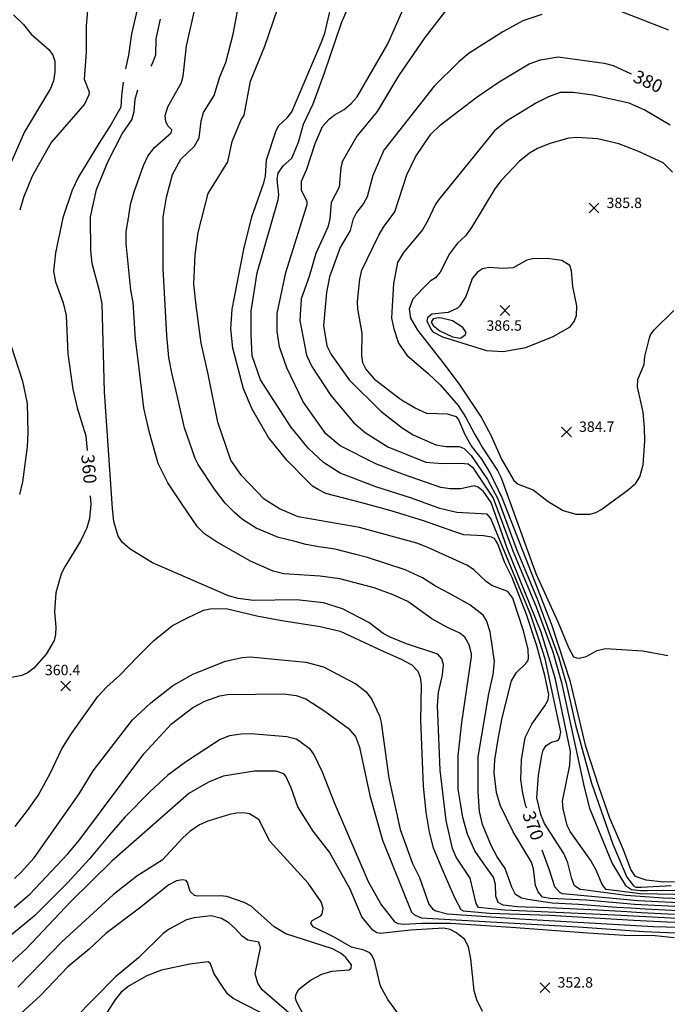
# Model space of a CAD drawing. Units: feet. Extents: x 5734447 to 5771296, y 2303466 to 2323136.
# Drawn here: x 5763641 to 5764139, y 2309244 to 2310002 of the extents above; entities that cross this region are included whole.
import ezdxf

# ---------------------------------------------------------------- set-up
doc = ezdxf.new("R2010")
doc.units = ezdxf.units.FT
doc.header["$MEASUREMENT"] = 0
doc.layers.get('0').update_dxf_attribs({"linetype": 'CONTINUOUS'})
for name, color, linetype in [('T-MAJCONTOUR', 2, 'CONTINUOUS'), ('T-MINCONTOUR', 1, 'CONTINUOUS'), ('T-POINTS', 1, 'CONTINUOUS'), ('T-TEXT', 1, 'CONTINUOUS')]:
    doc.layers.add(name, color=color, linetype=linetype)

# ---------------------------------------------------------------- blocks, each defined once
blk = doc.blocks.new('$CROSS')
for p, q in [((-0.5, 0.5), (0.5, -0.5)), ((0.5, 0.5), (-0.5, -0.5))]:
    blk.add_line(p, q)

msp = doc.modelspace()

# ---------------------------------------------------------------- linework, layer by layer
at = {"layer": 'T-MAJCONTOUR', "linetype": 'Continuous', "flags": 128}
for points, elevation in [([(5764031.209, 2309394.601), (5764030.592, 2309396.281), (5764028.086, 2309406.278), (5764026.679, 2309416.519), (5764027.059, 2309431.779), (5764030.049, 2309448.993), (5764035.018, 2309459.192), (5764045.16, 2309473.392), (5764047.764, 2309477.952), (5764048.092, 2309482.187), (5764045.225, 2309496.789), (5764038.973, 2309519.536), (5764030.928, 2309543.753), (5764019.886, 2309572.082), (5764014.405, 2309583.555), (5764008.858, 2309598.139), (5764006.377, 2309602.108), (5764004.132, 2309603.276), (5763998.042, 2309604.231), (5763982.769, 2309604.921), (5763975.034, 2309607.655), (5763951.796, 2309615.895), (5763926.775, 2309623.522), (5763904.214, 2309629.621), (5763876.76, 2309636.94), (5763870.781, 2309640.033), (5763866.48, 2309642.434), (5763862.922, 2309645.962), (5763846.565, 2309662.562), (5763832.615, 2309679.838), (5763819.979, 2309701.642), (5763813.286, 2309717.469), (5763805.18, 2309748.685), (5763803.486, 2309763.651), (5763804.639, 2309778.659), (5763813.625, 2309825.036), (5763819.799, 2309849.807), (5763829.023, 2309875.946), (5763830.108, 2309881.221), (5763831.011, 2309893.681), (5763838.137, 2309915.418), (5763840.319, 2309919.784), (5763846.915, 2309925.928), (5763850.561, 2309930.55), (5763873.16, 2309983.699), (5763875.769, 2309991.227), (5763883.352, 2310023.325)], 370), ([(5763722.823, 2309963.698), (5763725.049, 2309974.307), (5763727.406, 2309990.673), (5763732.042, 2310010.375)], 360), ([(5764175.029, 2309337.967), (5764136.541, 2309337.663), (5764122.982, 2309339.139), (5764119.999, 2309340.18), (5764114.799, 2309341.987), (5764111.306, 2309347.369), (5764105.577, 2309362.692), (5764095.198, 2309386.883), (5764086.845, 2309410.607), (5764076.734, 2309442.019), (5764064.717, 2309491.917), (5764050.589, 2309535.661), (5764012.273, 2309633.636), (5764002.903, 2309653.204), (5763996.771, 2309662.975), (5763988.459, 2309673.796), (5763983.797, 2309681.988), (5763978.733, 2309694.187), (5763977.124, 2309695.925), (5763970.352, 2309697.984), (5763954.228, 2309698.501), (5763945.389, 2309702.421), (5763936.24, 2309707.912), (5763933.074, 2309709.937), (5763915.171, 2309723.903), (5763907.43, 2309732.686), (5763905.123, 2309737.417), (5763904.235, 2309742.84), (5763904.514, 2309760.202), (5763901.31, 2309778.967), (5763900.939, 2309784.643), (5763902.904, 2309801.784), (5763904.425, 2309808.755), (5763917.457, 2309835.782), (5763921.047, 2309841.918), (5763929.605, 2309853.633), (5763938.834, 2309882.221), (5763945.636, 2309896.022), (5763957.513, 2309913.349), (5763964.769, 2309920.543), (5763993.178, 2309942.182), (5764009.906, 2309953.7), (5764033.04, 2309967.649), (5764041.848, 2309970.528), (5764055.249, 2309973.01), (5764077.557, 2309969.811), (5764090.725, 2309968.155), (5764097.594, 2309966.336), (5764111.469, 2309959.98)], 380), ([(5763720.753, 2309953.453), (5763719.377, 2309942.951), (5763719.038, 2309934.203), (5763711.511, 2309921.024), (5763701.988, 2309906.214), (5763686.431, 2309880.591), (5763681.6, 2309870.448), (5763674.252, 2309848.964), (5763668.6, 2309822.136), (5763667.082, 2309807.852), (5763668.59, 2309799.844), (5763674.584, 2309783.62), (5763676.813, 2309773.748), (5763678.135, 2309744.314), (5763682.148, 2309717.141), (5763685.393, 2309702.687), (5763691.925, 2309681.125), (5763693.024, 2309670.016)], 360), ([(5763695.476, 2309635.096), (5763695.778, 2309628.541), (5763694.761, 2309617.566), (5763692.78, 2309610.487), (5763687.818, 2309600.268), (5763676.104, 2309580.937), (5763673.324, 2309575.466), (5763671.417, 2309569.698), (5763669.047, 2309560.34), (5763667.953, 2309545.809), (5763668.909, 2309534.039), (5763668.702, 2309528.199), (5763667.703, 2309523.711), (5763661.46, 2309513.12), (5763652.037, 2309502.392), (5763647.725, 2309499.18), (5763642.733, 2309496.865), (5763630.895, 2309494.458)], 360), ([(5763637.799, 2309380.425), (5763647.23, 2309392.742), (5763655.322, 2309404.272), (5763664.566, 2309421.415), (5763673.624, 2309440.207), (5763680.944, 2309452.106), (5763701.144, 2309480.583), (5763708.088, 2309487.925), (5763717.98, 2309496.696), (5763732.185, 2309511.58), (5763744.08, 2309523.475), (5763753.23, 2309530.798), (5763758.722, 2309535.37), (5763769.703, 2309540.865), (5763782.671, 2309546.977), (5763787.593, 2309548.007), (5763799.922, 2309548.345), (5763823.69, 2309542.691), (5763842.889, 2309539.15), (5763872.186, 2309534.455), (5763887.743, 2309530.799), (5763921.257, 2309515.352), (5763934.529, 2309509.382), (5763942.668, 2309505.082), (5763947.493, 2309500.162), (5763949.099, 2309495.58), (5763950.065, 2309489.535), (5763949.361, 2309462.064), (5763951.4, 2309411.47), (5763953.558, 2309391.519), (5763956.153, 2309376.274), (5763959.236, 2309364.037), (5763966.68, 2309346.466), (5763975.571, 2309325.975), (5763980.526, 2309316.672), (5763982.281, 2309315.585), (5764002.587, 2309313.918), (5764049.048, 2309312.353), (5764113.402, 2309308.313), (5764139.147, 2309307.053), (5764175.907, 2309305.651)], 360), ([(5763932.003, 2309236.823), (5763924.388, 2309247.494), (5763918.627, 2309257.674), (5763914.049, 2309277.256), (5763912.106, 2309281.462), (5763910.42, 2309283.209), (5763905.875, 2309285.344), (5763896.495, 2309287.602), (5763883.168, 2309295.384), (5763866.926, 2309303.404), (5763865.011, 2309306.148), (5763866.01, 2309308.17), (5763872.694, 2309311.648), (5763873.914, 2309313.277), (5763874.574, 2309317.731), (5763872.944, 2309322.558), (5763862.973, 2309337.002), (5763833.189, 2309369.487), (5763825.295, 2309385.662), (5763817.928, 2309390.178), (5763813.374, 2309390.925), (5763807.948, 2309390.84), (5763802.555, 2309389.689), (5763785.922, 2309384.751), (5763779.374, 2309381.855), (5763772.09, 2309376.613), (5763766.669, 2309371.689), (5763750.782, 2309354.689), (5763731.344, 2309342.223), (5763713.34, 2309328.232), (5763673.625, 2309291.722), (5763649.831, 2309267.014), (5763639.765, 2309256.95)], 350), ([(5764480.532, 2309354.278), (5764480.563, 2309353.455), (5764479.62, 2309336.117), (5764477.503, 2309330.733), (5764470.973, 2309320.103), (5764462.436, 2309313.979), (5764455.04, 2309311.396), (5764443.225, 2309309.094), (5764424.528, 2309308.925), (5764414.415, 2309309.053), (5764394.17, 2309310.971), (5764363.1, 2309311.914), (5764286.791, 2309318.448), (5764234.548, 2309320.966), (5764199.666, 2309321.935), (5764158.15, 2309321.264), (5764116.972, 2309323.288), (5764064.288, 2309328.233), (5764058.648, 2309328.762), (5764056.697, 2309329.751), (5764052.706, 2309334.167), (5764048.75, 2309346.817), (5764043.029, 2309362.402)], 370)]:
    msp.add_lwpolyline(points, dxfattribs=dict(at, elevation=elevation))
at = {"layer": 'T-MINCONTOUR', "linetype": 'Continuous', "flags": 128}
for points, elevation in [([(5763695.14, 2310029.618), (5763692.378, 2309996.902), (5763692.176, 2309976.661), (5763690.827, 2309955.805), (5763694.611, 2309945.988), (5763694.268, 2309943.815), (5763691.006, 2309936.409), (5763665.386, 2309907.128), (5763650.813, 2309881.11), (5763644.148, 2309864.677), (5763641.153, 2309854.853)], 358), ([(5763636.377, 2310005.225), (5763644.206, 2309997.969), (5763650.098, 2309990.43), (5763663.744, 2309978.335), (5763666.739, 2309974.311), (5763668.077, 2309969.652), (5763668.175, 2309961.143), (5763667.17, 2309954.589), (5763664.874, 2309948.573), (5763644.851, 2309915.125), (5763621.968, 2309863.663)], 356), ([(5764157.975, 2309327.888), (5764118.638, 2309328.725), (5764092.159, 2309331.977), (5764089.158, 2309335.881), (5764084.869, 2309346.44), (5764080.457, 2309354.367), (5764064.659, 2309376.674), (5764062.317, 2309381.325), (5764059.154, 2309394.225), (5764058.651, 2309400.064), (5764064.203, 2309427.836), (5764064.966, 2309438.132), (5764052.977, 2309494.886), (5764042.338, 2309529.995), (5764016.139, 2309594.65), (5764003.737, 2309629.873), (5763997.945, 2309638.323), (5763993.884, 2309641.752), (5763990.745, 2309642.792), (5763980.41, 2309640.489), (5763972.375, 2309640.481), (5763965.011, 2309641.493), (5763936.264, 2309651.408), (5763915.154, 2309659.666), (5763887.741, 2309673.543), (5763876.761, 2309682.694), (5763859.275, 2309707.299), (5763846.562, 2309733.53), (5763841.073, 2309749.742), (5763839.246, 2309761.637), (5763839.245, 2309775.363), (5763845.776, 2309806.898), (5763862.168, 2309859.316), (5763862.181, 2309861.557), (5763857.856, 2309870.127), (5763857.858, 2309877.19), (5763862.09, 2309886.516), (5763868.523, 2309906.258), (5763874.016, 2309919.286), (5763879.251, 2309924.967), (5763883.166, 2309928.173), (5763890.733, 2309932.461), (5763896.009, 2309936.919), (5763900.687, 2309942.094), (5763924.344, 2309983.079), (5763936.239, 2310009.614)], 374), ([(5763969.779, 2310009.549), (5763952.709, 2309987.913), (5763932.634, 2309958.369), (5763916.163, 2309930.921), (5763900.552, 2309911.962), (5763889.468, 2309892.636), (5763888.089, 2309887.743), (5763886.817, 2309872.685), (5763880.667, 2309860.722), (5763879.647, 2309848.378), (5763878.099, 2309841.783), (5763868.905, 2309821.523), (5763863.95, 2309803.988), (5763857.545, 2309786.604), (5763856.633, 2309770.133), (5763861.658, 2309743.362), (5763865.835, 2309734.641), (5763880.42, 2309712.226), (5763898.221, 2309691.277), (5763907.014, 2309683.87), (5763924.4, 2309672.887), (5763953.679, 2309660.996), (5763966.143, 2309659.952), (5763980.412, 2309660.295), (5763986.038, 2309659.656), (5763989.508, 2309657.172), (5764005.385, 2309633.363), (5764020.423, 2309592.701), (5764038.463, 2309549.507), (5764051.194, 2309515.034), (5764057.863, 2309491.309), (5764075.395, 2309410.809), (5764079.495, 2309394.687), (5764096.887, 2309351.954), (5764107.165, 2309335.174), (5764111.798, 2309331.99), (5764118.792, 2309331.198), (5764124.096, 2309331.206), (5764136.361, 2309331.537), (5764232.4, 2309330.737)], 376), ([(5764042.823, 2310005.511), (5764028.058, 2310000.636), (5764012.668, 2309992.105), (5763986.79, 2309975.657), (5763978.941, 2309969.195), (5763960.029, 2309950.397), (5763921.253, 2309901.007), (5763912.793, 2309881.723), (5763908.529, 2309865.245), (5763905.662, 2309859.94), (5763900.14, 2309853.176), (5763897.308, 2309847.41), (5763895.329, 2309839.32), (5763887.612, 2309826.281), (5763879.554, 2309803.746), (5763877.164, 2309791.652), (5763874.93, 2309766.212), (5763877.503, 2309750.429), (5763880.801, 2309743.895), (5763894.516, 2309724.237), (5763919.013, 2309700.331), (5763935.288, 2309687.317), (5763943.769, 2309682.004), (5763961.378, 2309674.401), (5763969.206, 2309673.03), (5763979.092, 2309673.05), (5763983.061, 2309671.561), (5763988.378, 2309665.993), (5764000.921, 2309647.75), (5764008.857, 2309632.865), (5764023.509, 2309593.194), (5764039.288, 2309555.715), (5764055.825, 2309510.313), (5764061.442, 2309490.486), (5764068.808, 2309458.906), (5764080.87, 2309413.934), (5764097.515, 2309366.895), (5764108.059, 2309341.583), (5764111.658, 2309337.014), (5764113.429, 2309334.925), (5764115.167, 2309333.934), (5764119.134, 2309333.931), (5764142.384, 2309335.052)], 378), ([(5764140.379, 2309993.395), (5764102.331, 2310008.269)], 378), ([(5763749.087, 2310001.953), (5763745.909, 2309986.738), (5763745.706, 2309974.284), (5763742.854, 2309967.108), (5763742.14, 2309965.809)], 362), ([(5764146.648, 2309309.755), (5764098.959, 2309312.166), (5764013.971, 2309316.132), (5763994.047, 2309318.118), (5763992.268, 2309321.315), (5763987.538, 2309340.855), (5763977.007, 2309356.848), (5763974.086, 2309363.572), (5763969.144, 2309385.261), (5763964.604, 2309423.998), (5763962.565, 2309473.714), (5763963.222, 2309483.546), (5763966.304, 2309497.216), (5763967.21, 2309505.323), (5763965.941, 2309509.569), (5763962.726, 2309513.185), (5763938.604, 2309521.062), (5763926.038, 2309526.276), (5763920.682, 2309528.968), (5763909.76, 2309537.463), (5763889.572, 2309548.181), (5763874.932, 2309552.756), (5763854.101, 2309554.909), (5763820.968, 2309554.379), (5763809.217, 2309555.994), (5763801.687, 2309558.024), (5763743.316, 2309583.43), (5763726.073, 2309594.105), (5763720.051, 2309599.454), (5763716.953, 2309604.04), (5763713.66, 2309615.199), (5763712.449, 2309625.247), (5763706.395, 2309715.023), (5763704.542, 2309782.919), (5763702.895, 2309791.841), (5763696.845, 2309813.971), (5763695.992, 2309823.886), (5763695.583, 2309849.741), (5763700.157, 2309870.785), (5763709.308, 2309892.749), (5763719.897, 2309913.742), (5763727.321, 2309924.58), (5763729.178, 2309930.96), (5763730.006, 2309940.366), (5763732.144, 2309947.558)], 362), ([(5764141.432, 2309920.44), (5764122.136, 2309931.972), (5764110.023, 2309937.38), (5764082.1, 2309943.468), (5764066.936, 2309945.51), (5764056.96, 2309945.421), (5764048.01, 2309942.169), (5764038.674, 2309937.674), (5764015.647, 2309923.457), (5764006.345, 2309916.024), (5763963.514, 2309863.218), (5763960.656, 2309859.114), (5763955.151, 2309846.933), (5763951.056, 2309839.697), (5763936.499, 2309822.442), (5763931.842, 2309814.6), (5763928.758, 2309798.52), (5763927.682, 2309780.951), (5763927.145, 2309771.704), (5763928.977, 2309763.47), (5763932.635, 2309752.488), (5763939.04, 2309743.337), (5763955.241, 2309729.265), (5763964.605, 2309720.461), (5763978.427, 2309704.497), (5763984.456, 2309695.471), (5763991.176, 2309682.142), (5763994.71, 2309676.722), (5763996.949, 2309672.55), (5764008.589, 2309654.621), (5764011.639, 2309648.84), (5764038.242, 2309575.386), (5764055.249, 2309537.465), (5764063.35, 2309518.322), (5764067.278, 2309511.131), (5764069.406, 2309510.418), (5764071.438, 2309510.167), (5764076.984, 2309511.371), (5764085.295, 2309515.948), (5764091.777, 2309517.653), (5764120.417, 2309515.729), (5764139.678, 2309512.279)], 382), ([(5764143.358, 2309884.281), (5764136.062, 2309891.257), (5764116.567, 2309900.256), (5764101.933, 2309905.902), (5764085.701, 2309909.783), (5764070.094, 2309910.896), (5764063.527, 2309910.379), (5764048.897, 2309906.166), (5764039.444, 2309902.499), (5764033.276, 2309898.932), (5764025.376, 2309892.291), (5764011.426, 2309877.891), (5764006.569, 2309871.23), (5763988.742, 2309841.575), (5763984.06, 2309835.154), (5763977.998, 2309829.448), (5763971.651, 2309821.233), (5763964.668, 2309807.313)], 384), ([(5763986.336, 2309794.176), (5763984.342, 2309788.408), (5763979.616, 2309781.171), (5763977.802, 2309779.608), (5763970.718, 2309776.21), (5763958.228, 2309774.767), (5763954.802, 2309772.031), (5763954.252, 2309769.656), (5763957.506, 2309763.331), (5763959.045, 2309761.284), (5763966.289, 2309757.423), (5764000.348, 2309746.996), (5764013.159, 2309746.082), (5764030.53, 2309749.167), (5764051.562, 2309757.644), (5764064.653, 2309765.064), (5764067.761, 2309769.367), (5764069.52, 2309773.966), (5764069.724, 2309781.279), (5764066.535, 2309796.145), (5764065.527, 2309808.25), (5764064.346, 2309812.26), (5764058.302, 2309816.262), (5764047.276, 2309817.71), (5764035.499, 2309817.597), (5764031.218, 2309816.365), (5764020.653, 2309810.462), (5764012.985, 2309809.999), (5764002.008, 2309810.679), (5763997.149, 2309809.817), (5763993.275, 2309807.119), (5763989.168, 2309802.212), (5763986.336, 2309794.176)], 386), ([(5763964.668, 2309807.313), (5763961.105, 2309802.942), (5763957, 2309800.201), (5763950.895, 2309794.419), (5763943.558, 2309786.343), (5763940.814, 2309779.021), (5763941.728, 2309771.701), (5763947.216, 2309762.553), (5763966.558, 2309737.742), (5763979.307, 2309721.124), (5763996.019, 2309695.667), (5764003.468, 2309681.774), (5764011.784, 2309663.3), (5764021.378, 2309646.914), (5764024.653, 2309643.986), (5764036.24, 2309639.729), (5764047.759, 2309630.761), (5764059.178, 2309623.772), (5764068.944, 2309621.058), (5764079.967, 2309621.045), (5764084.279, 2309622.233), (5764088.159, 2309624.288), (5764109.268, 2309639.674), (5764115.011, 2309644.917), (5764118.215, 2309649.769), (5764120.64, 2309658.895), (5764121.935, 2309677.377), (5764121.839, 2309687.507), (5764120.659, 2309699.378), (5764116.456, 2309718.968), (5764116.682, 2309724.569), (5764121.379, 2309736.128), (5764122.046, 2309742.422), (5764125.62, 2309756.699), (5764126.424, 2309759.003), (5764129.191, 2309762.9), (5764144.276, 2309777.636)], 384), ([(5763959.303, 2309766.14), (5763964.358, 2309761.979), (5763974.089, 2309757.51), (5763980.327, 2309756.437), (5763983.947, 2309758.894), (5763984.609, 2309760.878), (5763982.082, 2309764.548), (5763974.163, 2309769.871), (5763965.703, 2309771.851), (5763963.259, 2309772.072), (5763959.29, 2309771.185), (5763957.723, 2309768.849), (5763959.303, 2309766.14)], 388), ([(5763634.55, 2309750.128), (5763643.426, 2309723.216), (5763646.975, 2309706.233), (5763647.449, 2309683.722), (5763646.855, 2309672.742), (5763643.448, 2309645.828), (5763640.952, 2309635.972)], 358), ([(5763637.152, 2309340.454), (5763642.336, 2309345.259), (5763652.185, 2309356.423), (5763686.881, 2309405.647), (5763697.795, 2309423.37), (5763727.974, 2309462.573), (5763741.92, 2309475.67), (5763758.721, 2309488.706), (5763774.277, 2309497.855), (5763799.58, 2309507.721), (5763812.217, 2309510.722), (5763818.634, 2309511.158), (5763861.205, 2309507.006), (5763874.931, 2309503.344), (5763899.817, 2309490.224), (5763907.669, 2309484.123), (5763912.131, 2309478.233), (5763917.82, 2309465.809), (5763919.332, 2309460.465), (5763925.029, 2309417.827), (5763933.707, 2309378.271), (5763943.258, 2309352.133), (5763948.703, 2309341.195), (5763955.838, 2309320.683), (5763958.57, 2309317.111), (5763961.351, 2309315.488), (5763970.155, 2309313.402), (5764025.968, 2309309.371), (5764128.781, 2309303.575), (5764215.923, 2309301.205)], 358), ([(5763637.021, 2309318.256), (5763648.915, 2309328.322), (5763678.199, 2309359.434), (5763687.349, 2309370.417), (5763736.762, 2309436.548), (5763757.931, 2309459.533), (5763774.248, 2309472.225), (5763783.52, 2309477.095), (5763795.132, 2309481.1), (5763801.124, 2309482.031), (5763844.018, 2309482.663), (5763853.899, 2309481.372), (5763861.3, 2309478.907), (5763875.805, 2309469.384), (5763893.76, 2309456.121), (5763899.528, 2309449.931), (5763902.452, 2309441.545), (5763910.473, 2309404.438), (5763920.346, 2309370.098), (5763942.581, 2309314.562), (5763944.899, 2309312.477), (5763950.02, 2309310.286), (5764070.78, 2309303.326), (5764121.26, 2309299.765), (5764177.229, 2309297.288)], 356), ([(5764144.672, 2309294.863), (5764129.875, 2309296.454), (5764106.331, 2309296.618), (5764078.125, 2309298.391), (5764019.325, 2309302.72), (5763972.472, 2309305.987), (5763950.457, 2309305.754), (5763936.587, 2309305.143), (5763932.163, 2309305.723), (5763929.929, 2309306.854), (5763918.844, 2309321.114), (5763909.408, 2309338.056), (5763883.378, 2309398.78), (5763873.984, 2309422.37), (5763867.382, 2309436.144), (5763864.741, 2309439.784), (5763855.813, 2309446.525), (5763853.711, 2309447.834), (5763846.652, 2309449.594), (5763819.069, 2309451.741), (5763811.601, 2309451.473), (5763802.644, 2309450.274), (5763795.323, 2309447.527), (5763784.343, 2309440.208), (5763768.787, 2309430.142), (5763755.062, 2309420.078), (5763741.336, 2309407.267), (5763722.12, 2309387.801), (5763710.225, 2309374.073), (5763694.737, 2309355.593), (5763678.198, 2309337.472), (5763652.579, 2309311.853), (5763630.616, 2309293.55)], 354), ([(5763997.145, 2309238.219), (5763992.74, 2309247.095), (5763990.699, 2309254.062), (5763988.166, 2309278.63), (5763986.256, 2309287.846), (5763983.259, 2309293.807), (5763976.753, 2309299.059), (5763972.267, 2309301.245), (5763967.254, 2309302.231), (5763942.115, 2309300.658), (5763918.482, 2309298.107), (5763915.937, 2309298.805), (5763912.886, 2309300.852), (5763904.212, 2309310.934), (5763895.438, 2309332.298), (5763879.475, 2309360.824), (5763867.012, 2309376.877), (5763855.047, 2309395.762), (5763850.076, 2309410.392), (5763845.973, 2309419.24), (5763844.36, 2309420.978), (5763838.439, 2309423.021), (5763821.711, 2309423.075), (5763797.692, 2309419.309), (5763786.456, 2309414.702), (5763771.268, 2309405.886), (5763712.055, 2309353.947), (5763680.553, 2309322.921), (5763646.121, 2309286.469), (5763625.139, 2309267.276)], 352), ([(5763860.051, 2309234.567), (5763854.062, 2309245.828), (5763853.324, 2309248.372), (5763853.669, 2309250.581), (5763855.713, 2309255.119), (5763864.839, 2309262.175), (5763873.511, 2309266.789), (5763881.289, 2309269.129), (5763894.626, 2309270.306), (5763896.221, 2309271.595), (5763896.454, 2309274.15), (5763892.025, 2309279.626), (5763888.541, 2309282.726), (5763881.88, 2309286.326), (5763845.979, 2309297.96), (5763836.912, 2309303.371), (5763819.112, 2309319.17), (5763813.789, 2309321.919), (5763800.504, 2309326.575), (5763795.422, 2309327.244), (5763777.778, 2309326.935), (5763775.708, 2309327.493), (5763772.288, 2309330.508), (5763770.324, 2309337.367), (5763769.153, 2309339.024), (5763766.328, 2309339.512), (5763761.881, 2309338.823), (5763755.837, 2309335.519), (5763733.33, 2309317.569), (5763707.479, 2309298.129), (5763694.669, 2309286.232), (5763678.23, 2309272.475), (5763657.15, 2309250.545), (5763636.107, 2309231.33)], 348), ([(5763853.884, 2309232.244), (5763827.554, 2309254.915), (5763824.323, 2309260.038), (5763822.323, 2309267.098), (5763826.432, 2309287.148), (5763825.145, 2309291.422), (5763816.574, 2309293.079), (5763812.215, 2309296.071), (5763807.019, 2309302.016), (5763802.066, 2309306.426), (5763796.298, 2309309.837), (5763788.447, 2309311.697), (5763775.491, 2309310.284), (5763769.421, 2309308.626), (5763756.172, 2309301.496), (5763751.507, 2309298.179), (5763732.549, 2309279.557), (5763714.867, 2309264.763), (5763683.042, 2309232.436)], 346), ([(5763836.498, 2309232.244), (5763805.422, 2309248.141), (5763801.366, 2309251.475), (5763798.091, 2309255.732), (5763790.83, 2309267.026), (5763787.831, 2309274.707), (5763786.027, 2309276.356), (5763772.121, 2309274.689), (5763750.263, 2309270.056), (5763738.886, 2309265.524), (5763725.473, 2309257.955), (5763719.326, 2309253.095), (5763714.254, 2309246.961), (5763702.543, 2309228.466)], 344)]:
    msp.add_lwpolyline(points, dxfattribs=dict(at, elevation=elevation))
at = {"layer": 'T-MINCONTOUR', "linetype": 'Continuous'}
for points, elevation in [([(5764158.061, 2309324.577), (5764136.178, 2309325.414), (5764122.1, 2309326.264), (5764107.438, 2309327.416), (5764074.839, 2309331.683), (5764072.268, 2309332.105), (5764068.019, 2309334.821), (5764065.843, 2309340.372), (5764062.701, 2309352.587), (5764059.81, 2309359.634), (5764044.759, 2309382.892), (5764042.043, 2309389.754), (5764039.062, 2309402.484), (5764040.307, 2309420.039), (5764042.714, 2309435.21), (5764043.869, 2309439.385), (5764046.244, 2309442.759), (5764050.215, 2309445.328), (5764055.031, 2309446.687), (5764056.291, 2309448.345), (5764057.504, 2309453.278), (5764045.24, 2309509.576), (5764041.034, 2309523.152), (5764034.327, 2309543.313), (5764003.587, 2309617.626), (5764000.789, 2309620.84), (5763977.415, 2309622.298), (5763964.46, 2309625.397), (5763942.642, 2309633.279), (5763915.14, 2309641.879), (5763887.743, 2309652.497), (5763874.933, 2309660.734), (5763863.033, 2309671.713), (5763849.801, 2309688.258), (5763826.434, 2309724.383), (5763820.03, 2309742.684), (5763819.112, 2309758.893), (5763819.113, 2309777.196), (5763823.928, 2309806.651), (5763839.971, 2309862.867), (5763840.567, 2309866.762), (5763839.163, 2309878.87), (5763839.918, 2309883.54), (5763843.713, 2309888.939), (5763850.404, 2309895.02), (5763855.712, 2309907.389), (5763859.375, 2309921.117), (5763866.807, 2309936.674), (5763875.681, 2309960.587), (5763888.717, 2309999.205), (5763900.62, 2310027.199)], 372), ([(5764155.273, 2309318.388), (5764114.033, 2309320.431), (5764077.232, 2309323.916), (5764049.108, 2309325.061), (5764043.225, 2309326.061), (5764039.939, 2309330.334), (5764037.99, 2309335.15), (5764036.389, 2309347.975), (5764034.778, 2309353.092), (5764020.665, 2309376.477), (5764010.855, 2309396.914), (5764007.965, 2309406.709), (5764006.139, 2309421.929), (5764006.58, 2309431.865), (5764009.338, 2309449.284), (5764012.243, 2309464.263), (5764019.562, 2309492.629), (5764023.195, 2309498.946), (5764030.604, 2309506.12), (5764032.109, 2309507.943), (5764032.614, 2309509.903), (5764032.337, 2309516.957), (5764028.648, 2309531.258), (5764020.436, 2309556.209), (5764016.576, 2309561.384), (5764004.451, 2309566.148), (5763999.861, 2309568.986), (5763990.545, 2309578.12), (5763985.569, 2309581.378), (5763955.142, 2309595.325), (5763946.589, 2309598.55), (5763902.598, 2309610.608), (5763855.398, 2309619.012), (5763841.073, 2309625.046), (5763829.179, 2309632.367), (5763811.792, 2309650.667), (5763803.559, 2309662.564), (5763793.492, 2309691.845), (5763786.17, 2309728.704), (5763780.683, 2309752.496), (5763776.788, 2309781.506), (5763775.112, 2309798.07), (5763776.245, 2309820.507), (5763778.383, 2309837.628), (5763786.172, 2309867.781), (5763801.355, 2309892.07), (5763804.659, 2309907.839), (5763811.25, 2309924.063), (5763813.85, 2309928.159), (5763818.627, 2309954.318), (5763829.691, 2309981.082), (5763842.681, 2310019.544)], 368), ([(5764144.912, 2309312.826), (5764119.247, 2309314.084), (5764108.156, 2309314.723), (5764085.815, 2309316.132), (5764048.114, 2309317.869), (5764030.215, 2309318.372), (5764024.042, 2309318.632), (5764013.16, 2309319.902), (5764009.235, 2309322.001), (5764007.445, 2309327.02), (5764007.03, 2309335.765), (5764005.651, 2309341.456), (5763999.431, 2309349.88), (5763991.2, 2309361.779), (5763985.706, 2309374.589), (5763982.046, 2309387.398), (5763980.218, 2309398.378), (5763978.386, 2309409.359), (5763978.386, 2309434.981), (5763981.131, 2309460.599), (5763988.792, 2309511.11), (5763988.78, 2309513.464), (5763986.925, 2309520.315), (5763983.624, 2309526.374), (5763979.631, 2309529.412), (5763969.73, 2309533.899), (5763958.27, 2309540.291), (5763939.708, 2309553.686), (5763928.426, 2309558.957), (5763913.836, 2309564.123), (5763887.334, 2309571.229), (5763872.358, 2309573.283), (5763844.388, 2309575.064), (5763836.015, 2309577.151), (5763818.81, 2309584.866), (5763792.499, 2309599.711), (5763783.375, 2309605.898), (5763777.932, 2309611.073), (5763766.368, 2309628.142), (5763755.061, 2309645.174), (5763747.742, 2309659.816), (5763741.335, 2309682.696), (5763738.11, 2309695.83), (5763736.651, 2309702.871), (5763732.187, 2309739.426), (5763730.328, 2309755.715), (5763728.52, 2309784.188), (5763726.537, 2309793.413), (5763726.21, 2309798.539), (5763723.034, 2309829.35), (5763723.035, 2309838.5), (5763724.858, 2309848.748), (5763726.486, 2309859.19), (5763729.139, 2309868.932), (5763736.324, 2309889.244), (5763739.784, 2309896.5), (5763744.817, 2309903.228), (5763757.652, 2309914.527), (5763758.226, 2309916.746), (5763755.029, 2309919.741), (5763753.555, 2309923.111), (5763753.164, 2309927.875), (5763755.06, 2309934.58), (5763765.667, 2309953.113), (5763766.902, 2309957.958), (5763769.593, 2309981.432), (5763775.331, 2310007.323)], 364), ([(5764147.797, 2309315.716), (5764122.17, 2309316.97), (5764111.093, 2309317.578), (5764100.497, 2309318.267), (5764070.933, 2309320.598), (5764050.764, 2309321.601), (5764031.933, 2309324.23), (5764027.231, 2309325.364), (5764022.522, 2309328.187), (5764019.746, 2309333.82), (5764014.615, 2309348.115), (5764008.541, 2309357.091), (5764003.83, 2309365.908), (5763997.148, 2309382.184), (5763994.738, 2309392.078), (5763993.924, 2309407.526), (5763993.942, 2309434.068), (5764002.122, 2309482.753), (5764005.348, 2309497.649), (5764006.358, 2309507.605), (5764003.146, 2309530.308), (5764000.24, 2309539.088), (5763997.686, 2309543.206), (5763987.361, 2309551.244), (5763971.859, 2309559.769), (5763960.945, 2309565.571), (5763950.879, 2309571.973), (5763937.655, 2309578.042), (5763908.788, 2309587.531), (5763898.722, 2309590.273), (5763883.862, 2309593.949), (5763871.269, 2309595.762), (5763861.206, 2309597.594), (5763853.004, 2309599.966), (5763840.159, 2309603.085), (5763823.132, 2309610.058), (5763812.672, 2309616.887), (5763806.292, 2309622.195), (5763799.254, 2309629.481), (5763790.949, 2309640.2), (5763778.401, 2309659.159), (5763776.037, 2309663.815), (5763767.87, 2309687.269), (5763761.467, 2309715.634), (5763758.294, 2309729.72), (5763756.007, 2309741.406), (5763754.465, 2309758.407), (5763751.589, 2309809.977), (5763751.401, 2309849.481), (5763754.147, 2309865.035), (5763758.722, 2309882.421), (5763765.117, 2309894.3), (5763775.504, 2309904.152), (5763779.112, 2309910.52), (5763780.835, 2309923.433), (5763782.661, 2309930.079), (5763790.81, 2309943.194), (5763795.138, 2309957.572), (5763799.824, 2309968.625), (5763805.389, 2309990.397), (5763808.656, 2310008.031)], 366)]:
    msp.add_lwpolyline(points, dxfattribs=dict(at, elevation=elevation))

# ---------------------------------------------------------------- block references
at = {"layer": 'T-POINTS', "xscale": 7.500000298023224, "yscale": 7.500000298023224, "zscale": 7.500000298023224, "rotation": 0.0005829518846924933}
for p in [(5764082.942, 2309856.559, 385.803), (5764014.376, 2309777.678, 386.542), (5764061.773, 2309684.264, 384.686), (5763676.553, 2309488.724, 360.398), (5764045.276, 2309256.514, 352.795)]:
    msp.add_blockref('$CROSS', p, dxfattribs=at)

# ---------------------------------------------------------------- texts
at = {"layer": 'T-TEXT'}
for s, height, rotation, p in [('380', 10, 335.383754, (5764112.114, 2309954.184, 380)), ('385.8', 8, 0.057296, (5764092.543, 2309856.56, 385.803)), ('386.5', 8, 0.057296, (5764000.184, 2309762.122, 386.542)), ('384.7', 8, 0.057296, (5764071.373, 2309684.268, 384.686)), ('360', 10, 275.199023, (5763688.446, 2309666.587, 360)), ('360.4', 8, 0.057296, (5763660.535, 2309496.962, 360.398)), ('370', 10, 290.156345, (5764027.549, 2309390.062, 370)), ('352.8', 8, 0.057296, (5764054.879, 2309256.516, 352.795))]:
    msp.add_text(s, height=height, rotation=rotation, dxfattribs=at).set_placement(p)

doc.saveas('drawing.dxf')
